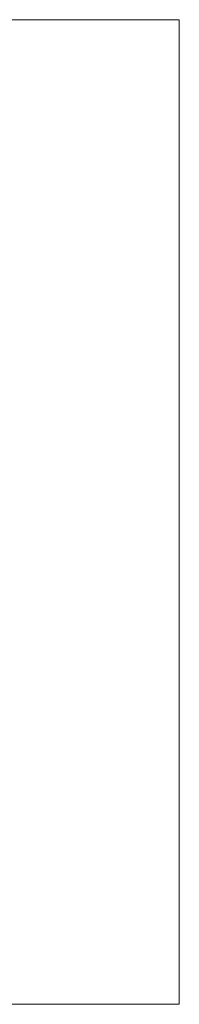
# Model space of a CAD drawing. Units: inches. Extents: x -14.7 to 14.7, y -5 to 1.6.
# Drawn here: x 12 to 12.1, y -5 to -4.6 of the extents above; entities that cross this region are included whole.
import ezdxf

# ---------------------------------------------------------------- set-up
doc = ezdxf.new("R2010")
doc.units = ezdxf.units.IN
doc.header["$LTSCALE"] = 0.25
doc.header["$MEASUREMENT"] = 0
doc.layers.add('HEMBAR-ENDCAP', color=7, linetype='Continuous', lineweight=9)
doc.layers.add('System', color=7, linetype='Continuous')

# ---------------------------------------------------------------- blocks, each defined once
blk = doc.blocks.new('Hembar Endcap Right 085715')
at = {"layer": 'HEMBAR-ENDCAP'}
for p, q in [((12.015, -4.65094), (12.015, -4.64575)), ((12.015, -4.64575), (12.09, -4.64575)), ((12.09, -4.65094), (12.09, -4.64575)), ((12.015, -4.65094), (12.015, -4.82654)), ((12.09, -4.65094), (12.09, -4.82654)), ((12.015, -4.68955), (12, -4.68955)), ((12.015, -4.85073), (12.015, -4.82654)), ((12.09, -4.85073), (12.09, -4.82654)), ((12.015, -4.85073), (12.015, -5.00573)), ((12.09, -4.85073), (12.09, -5.00573)), ((12.015, -5.00576), (12, -5.00576)), ((12.015, -5.03073), (12.015, -5.00573)), ((12.09, -5.03073), (12.09, -5.00573)), ((12.015, -5.03073), (12.015, -5.03077)), ((12.015, -5.03077), (12.09, -5.03077)), ((12.09, -5.03073), (12.09, -5.03077))]:
    blk.add_line(p, q, dxfattribs=at)
blk = doc.blocks.new('System 085715')
at = {"layer": 'System'}
blk.add_blockref('Hembar Endcap Right 085715', (0, 0), dxfattribs=at)

msp = doc.modelspace()

# ---------------------------------------------------------------- block references
at = {"layer": 'System'}
msp.add_blockref('System 085715', (0, 0), dxfattribs=at)

doc.saveas('drawing.dxf')
